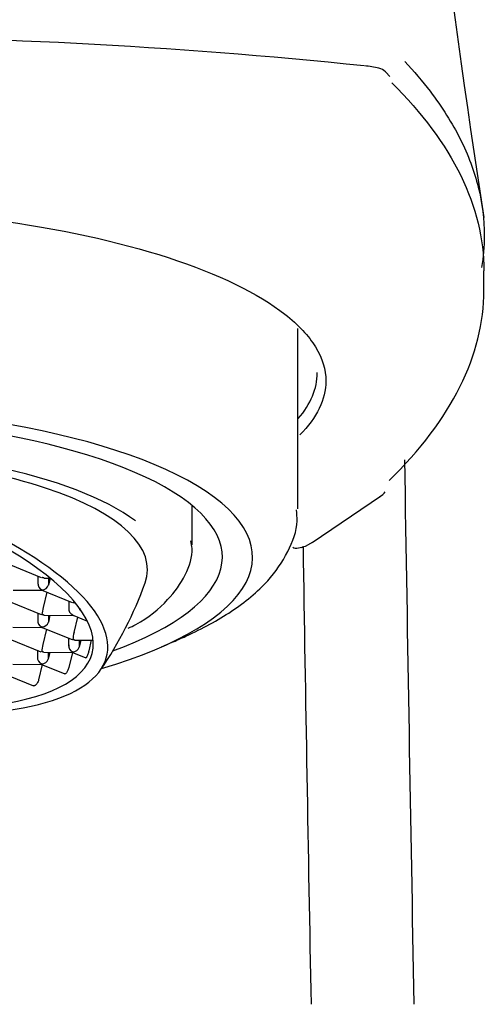
# Model space of a CAD drawing. Units: millimetres. Extents: x -18 to 807, y -18 to 554.
# Drawn here: x 309 to 320, y 441 to 464 of the extents above; entities that cross this region are included whole.
import ezdxf

# ---------------------------------------------------------------- set-up
doc = ezdxf.new("R2010")
doc.units = ezdxf.units.MM
for name, color, linetype in [('$DDT_AUDIT_GENERATED_(105)', 7, 'Continuous'), ('$DDT_AUDIT_GENERATED_(13F)', 7, 'Continuous'), ('$DDT_AUDIT_GENERATED_(155)', 7, 'Continuous'), ('$DDT_AUDIT_GENERATED_(163)', 7, 'Continuous'), ('$DDT_AUDIT_GENERATED_(E7)', 7, 'Continuous'), ('Default', 7, 'Continuous')]:
    doc.layers.add(name, color=color, linetype=linetype)

# ---------------------------------------------------------------- blocks, each defined once
blk = doc.blocks.new('SE1')
at = {"layer": '$DDT_AUDIT_GENERATED_(105)', "color": 7, "linetype": 'Continuous'}
for p, q in [((317.93, 462.946), (317.835, 463.047)), ((320.107, 457.991), (320.107, 458.446)), ((316.13, 452.16), (317.711, 453.226)), ((315.974, 452.073), (316.153, 452.173)), ((315.888, 452.045), (315.927, 452.056)), ((315.909, 452.053), (315.974, 452.073))]:
    blk.add_line(p, q, dxfattribs=at)
for centre, radius, start, end in [((304.001, 334.497), 129.381, 84.08602, 95.91398), ((317.18, 461.062), 2.133, 76.5381, 85.5071), ((317.545, 462.716), 0.44, 49.8837, 72.6139), ((317.457, 453.618), 0.467, 301.0924, 321.5978), ((315.735, 452.093), 0.0681, 220.0794, 271.1438), ((315.674, 453.006), 0.983, 273.65, 282.524)]:
    blk.add_arc(centre, radius, start, end, dxfattribs=at)
for points, degree in [([(317.836, 463.046), (317.835, 463.047), (317.834, 463.048), (317.832, 463.049), (317.831, 463.05), (317.83, 463.052), (317.828, 463.053), (317.827, 463.054)], 7), ([(317.975, 462.798), (319.384, 461.396), (320.107, 459.921), (320.107, 458.446)], 3), ([(315.931, 452.057), (315.928, 452.056), (315.924, 452.055), (315.921, 452.054), (315.918, 452.053), (315.915, 452.053), (315.912, 452.053), (315.909, 452.053)], 7)]:
    blk.add_open_spline(points, degree=degree, dxfattribs=at)
for points, knots in [([(291.552, 455.891), (291.552, 456.425), (291.876, 456.949), (293.126, 457.929), (294.051, 458.377), (296.348, 459.123), (297.736, 459.424), (300.732, 459.827), (302.37, 459.933), (305.618, 459.934), (307.249, 459.829), (310.263, 459.425), (311.636, 459.128), (313.961, 458.374), (314.875, 457.929), (315.813, 457.194), (316.048, 456.942), (316.367, 456.424), (316.449, 456.156), (316.449, 455.471), (316.242, 455.047), (315.843, 454.646)], [0, 0, 0, 0, 0.0625, 0.0625, 0.125, 0.125, 0.1875, 0.1875, 0.25, 0.25, 0.3125, 0.3125, 0.375, 0.375, 0.4375, 0.4375, 0.46875, 0.46875, 0.5, 0.5, 0.5499144, 0.5499144, 0.5499144, 0.5499144]), ([(317.912, 453.591), (319.362, 455.004), (320.107, 456.497), (320.107, 457.994), (320.107, 457.994)], [0, 0, 0, 0, 0.5, 0.5000037, 0.5000037, 0.5000037, 0.5000037]), ([(315.81, 455.024), (316.099, 455.367), (316.249, 455.723), (316.249, 456.083), (316.249, 456.087), (316.249, 456.091)], [0.45727175, 0.45727175, 0.45727175, 0.45727175, 0.5, 0.5, 0.50046561, 0.50046561, 0.50046561, 0.50046561])]:
    blk.add_open_spline(points, degree=3, knots=knots, dxfattribs=at)
at = {"layer": '$DDT_AUDIT_GENERATED_(13F)', "color": 7, "linetype": 'Continuous'}
blk.add_arc((536.264, 493.217), 218.746, 180.20618, 188.81889, dxfattribs=at)
blk.add_open_spline([(318.275, 463.293), (318.488, 463.064), (318.683, 462.833), (319.138, 462.236), (319.371, 461.867), (319.743, 461.127), (319.883, 460.755), (320.07, 460.008), (320.117, 459.632), (320.116, 459.012), (320.096, 458.765), (320.055, 458.519)], degree=3, knots=[0.0455324, 0.0455324, 0.0455324, 0.0455324, 0.125, 0.125, 0.25, 0.25, 0.375, 0.375, 0.5, 0.5, 0.582572, 0.582572, 0.582572, 0.582572], dxfattribs=at)
at = {"layer": '$DDT_AUDIT_GENERATED_(155)', "color": 7, "linetype": 'Continuous'}
for p, q in [((315.801, 452.935), (315.801, 457.107)), ((312.643, 449.74), (313.085, 449.934))]:
    blk.add_line(p, q, dxfattribs=at)
for major_axis, start_param in [((-10.75, 0), 2.311125), ((-10.05, 0), 2.415366)]:
    blk.add_ellipse((304.001, 451.816), major_axis=major_axis, ratio=0.324745, start_param=start_param, end_param=6.283185, dxfattribs=at)
blk.add_open_spline([(312.869, 449.84), (312.984, 449.888), (313.497, 450.114), (314.305, 450.55), (315.09, 451.195), (315.577, 451.899), (315.808, 452.505), (315.777, 452.82), (315.768, 452.913)], degree=3, knots=[0.2452001, 0.2452001, 0.2452001, 0.2452001, 0.2965918, 0.4805284, 0.6695937, 0.8181011, 0.9538503, 1, 1, 1, 1], dxfattribs=at)
at = {"layer": '$DDT_AUDIT_GENERATED_(163)', "color": 7, "linetype": 'Continuous'}
for p, q in [((313.351, 452.1), (313.351, 453.013)), ((309.142, 451.638), (309.859, 451.344)), ((309.78, 451.377), (309.779, 451.192)), ((309.924, 451.335), (310.06, 451.334)), ((310.027, 451.334), (310.026, 451.173)), ((310.063, 451.331), (310.026, 451.173)), ((309.205, 451.057), (309.879, 451.05)), ((309.857, 451.059), (310.574, 450.765)), ((309.985, 451.006), (309.901, 450.652)), ((310.495, 450.798), (310.494, 450.613)), ((309.138, 450.78), (309.854, 450.487)), ((310.64, 450.756), (310.651, 450.756)), ((310.742, 450.639), (310.741, 450.594)), ((310.749, 450.628), (310.741, 450.594)), ((309.775, 450.519), (309.775, 450.335)), ((309.92, 450.478), (310.594, 450.471)), ((310.022, 450.477), (310.022, 450.316)), ((310.059, 450.476), (310.022, 450.316)), ((310.573, 450.48), (310.928, 450.334)), ((310.7, 450.427), (310.616, 450.073)), ((309.2, 450.2), (309.874, 450.193)), ((309.853, 450.201), (310.57, 449.908)), ((309.98, 450.149), (309.897, 449.794)), ((309.133, 449.923), (309.85, 449.63)), ((310.491, 449.94), (310.49, 449.755)), ((310.635, 449.899), (311.059, 449.894)), ((310.738, 449.898), (310.737, 449.737)), ((310.775, 449.897), (310.737, 449.737)), ((311.017, 449.895), (310.959, 449.646)), ((309.771, 449.662), (309.77, 449.477)), ((309.916, 449.62), (310.59, 449.613)), ((310.018, 449.619), (310.017, 449.459)), ((310.055, 449.619), (310.017, 449.459)), ((310.579, 449.614), (310.496, 449.263)), ((310.568, 449.622), (310.893, 449.489)), ((309.196, 449.342), (309.87, 449.335)), ((309.88, 449.331), (309.796, 448.976)), ((309.849, 449.344), (310.402, 449.118)), ((309.129, 449.066), (309.675, 448.842))]:
    blk.add_line(p, q, dxfattribs=at)
for centre, radius, start, end in [((309.931, 451.2), 0.151, 170.8097, 249.024), ((309.876, 451.216), 0.156, 270.2674, 344.2902), ((304.001, 454.181), 8.775, 325.5046, 340.2831), ((310.879, 450.404), 1.009, 165.7945, 175.2178), ((310.646, 450.621), 0.151, 170.8097, 249.024), ((309.926, 450.343), 0.151, 170.8097, 249.024), ((309.872, 450.358), 0.156, 270.2674, 344.2902), ((311.595, 449.825), 1.009, 165.7945, 175.2178), ((310.875, 449.547), 1.009, 165.7945, 175.2178), ((310.642, 449.764), 0.151, 170.8097, 249.024), ((310.587, 449.779), 0.156, 270.2674, 344.2902), ((309.922, 449.486), 0.151, 170.8097, 249.024), ((309.867, 449.501), 0.156, 270.2674, 344.2902)]:
    blk.add_arc(centre, radius, start, end, dxfattribs=at)
for centre, major_axis, ratio, start_param, end_param in [((304.001, 451.532), (8.75, 0), 0.324745, 0.406885, 2.768), ((303.35, 451.423), (-7.689, 1.813), 0.329096, 0.36472, 4.88044), ((303.35, 451.423), (-8.026, 1.893), 0.329096, 1.516069, 4.801252), ((304.001, 451.532), (-8.316, 0), 0.324745, 3.02573, 4.801739), ((304.001, 452.1), (-9.35, 0), 0.324745, 3.141593, 3.162387)]:
    blk.add_ellipse(centre, major_axis=major_axis, ratio=ratio, start_param=start_param, end_param=end_param, dxfattribs=at)
for points, knots in [([(311.871, 450.171), (311.936, 450.202), (312.304, 450.381), (312.785, 450.79), (313.208, 451.369), (313.384, 451.883), (313.333, 452.13), (313.32, 452.194)], [0, 0, 0, 0, 0.059519, 0.395518, 0.674207, 0.928741, 1, 1, 1, 1]), ([(310.959, 449.646), (310.956, 449.634), (310.952, 449.62), (310.948, 449.607), (310.945, 449.594), (310.941, 449.581), (310.936, 449.569), (310.932, 449.557), (310.928, 449.545), (310.923, 449.535), (310.919, 449.524), (310.915, 449.515), (310.911, 449.508), (310.908, 449.502), (310.905, 449.498), (310.902, 449.495), (310.898, 449.491), (310.895, 449.489), (310.893, 449.489), (310.893, 449.489), (310.893, 449.489), (310.893, 449.489)], [0, 0, 0, 0, 0.1018325, 0.1018325, 0.1018325, 0.2035357, 0.2035357, 0.2035357, 0.3072404, 0.3072404, 0.3072404, 0.4153478, 0.4153478, 0.4153478, 0.5003702, 0.5003702, 0.5003702, 0.6131718, 0.6131718, 0.6131718, 0.6198269, 0.6198269, 0.6198269, 0.6198269]), ([(310.496, 449.263), (310.493, 449.25), (310.489, 449.236), (310.484, 449.223), (310.48, 449.21), (310.474, 449.197), (310.468, 449.185), (310.462, 449.173), (310.456, 449.162), (310.45, 449.152), (310.443, 449.143), (310.437, 449.135), (310.431, 449.129), (310.426, 449.125), (310.422, 449.122), (310.418, 449.12), (310.413, 449.117), (310.407, 449.116), (310.403, 449.117), (310.402, 449.117), (310.402, 449.117), (310.402, 449.118)], [0, 0, 0, 0, 0.1067761, 0.1067761, 0.1067761, 0.2135328, 0.2135328, 0.2135328, 0.3205957, 0.3205957, 0.3205957, 0.4282505, 0.4282505, 0.4282505, 0.5001399, 0.5001399, 0.5001399, 0.6080865, 0.6080865, 0.6080865, 0.6176973, 0.6176973, 0.6176973, 0.6176973]), ([(309.796, 448.976), (309.793, 448.963), (309.789, 448.95), (309.783, 448.937), (309.778, 448.924), (309.771, 448.912), (309.764, 448.9), (309.757, 448.889), (309.749, 448.878), (309.74, 448.87), (309.732, 448.861), (309.724, 448.854), (309.715, 448.849), (309.71, 448.845), (309.704, 448.843), (309.699, 448.841), (309.691, 448.839), (309.683, 448.839), (309.677, 448.841), (309.676, 448.842), (309.675, 448.842), (309.675, 448.842)], [0, 0, 0, 0, 0.1069788, 0.1069788, 0.1069788, 0.2139499, 0.2139499, 0.2139499, 0.3210438, 0.3210438, 0.3210438, 0.4284507, 0.4284507, 0.4284507, 0.4998226, 0.4998226, 0.4998226, 0.6079732, 0.6079732, 0.6079732, 0.6174431, 0.6174431, 0.6174431, 0.6174431])]:
    blk.add_open_spline(points, degree=3, knots=knots, dxfattribs=at)
for points, weights in [([(309.927, 451.335), (309.911, 451.335), (309.894, 451.339), (309.878, 451.346)], [0.886535341251, 0.910879963326, 0.948701516243, 1]), ([(309.879, 451.05), (309.877, 451.05), (309.877, 451.053), (309.877, 451.06)], [0.886535341251, 0.910879963326, 0.948701516243, 1]), ([(310.643, 450.756), (310.626, 450.756), (310.609, 450.76), (310.594, 450.766)], [0.88653534125, 0.910879963326, 0.948701516242, 1]), ([(309.923, 450.478), (309.906, 450.478), (309.89, 450.482), (309.874, 450.488)], [0.886535341251, 0.910879963326, 0.948701516243, 1]), ([(310.594, 450.471), (310.593, 450.471), (310.592, 450.474), (310.592, 450.481)], [0.886535341251, 0.910879963326, 0.948701516243, 1]), ([(309.874, 450.193), (309.873, 450.193), (309.872, 450.196), (309.872, 450.202)], [0.886535341251, 0.910879963326, 0.948701516243, 1]), ([(310.638, 449.899), (310.622, 449.899), (310.605, 449.903), (310.589, 449.909)], [0.886535341251, 0.910879963326, 0.948701516243, 1]), ([(309.919, 449.62), (309.902, 449.621), (309.885, 449.624), (309.869, 449.631)], [0.886535341251, 0.910879963326, 0.948701516243, 1]), ([(310.59, 449.613), (310.588, 449.613), (310.588, 449.617), (310.588, 449.623)], [0.886535341251, 0.910879963326, 0.948701516243, 1]), ([(309.87, 449.335), (309.869, 449.335), (309.868, 449.339), (309.868, 449.345)], [0.88653534125, 0.910879963326, 0.948701516243, 1])]:
    blk.add_rational_spline(points, weights, degree=3, dxfattribs=at)
at = {"layer": '$DDT_AUDIT_GENERATED_(E7)', "color": 7, "linetype": 'Continuous'}
for centre, radius, start, end in [((6538.268, 555.075), 6220.82, 180.9303539, 181.0464162), ((3889.268, 509.526), 3573.811, 180.921313, 181.091188)]:
    blk.add_arc(centre, radius, start, end, dxfattribs=at)

msp = doc.modelspace()

# ---------------------------------------------------------------- block references
at = {"layer": 'Default'}
msp.add_blockref('SE1', (0, 0), dxfattribs=at)

doc.saveas('drawing.dxf')
